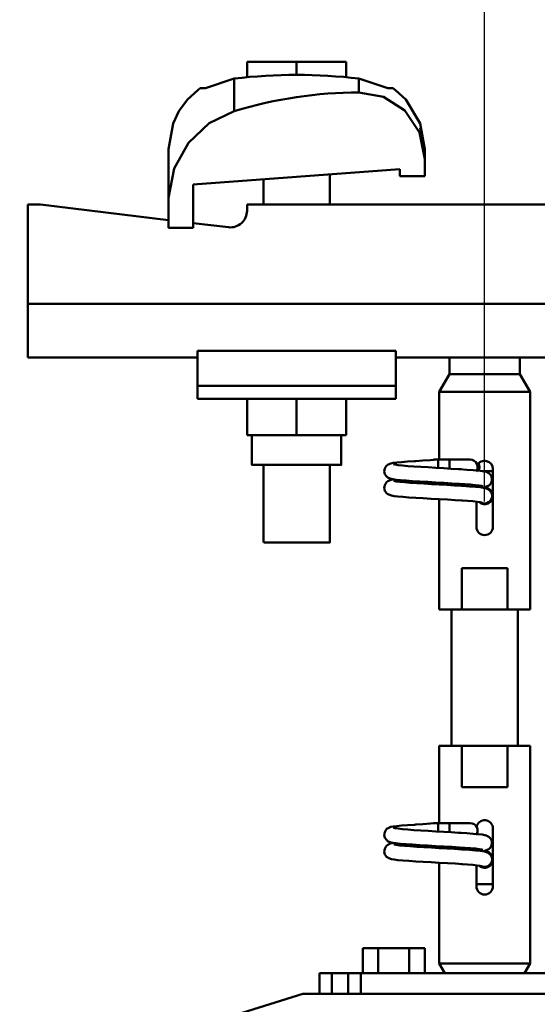
# Model space of a CAD drawing. Units: millimetres. Extents: x 59 to 11996, y 24 to 8424.
# Drawn here: x 1460 to 1523, y 2738 to 2858 of the extents above; entities that cross this region are included whole.
import ezdxf

# ---------------------------------------------------------------- set-up
doc = ezdxf.new("R2010")
doc.units = ezdxf.units.MM
doc.header["$MEASUREMENT"] = 0
doc.layers.add('(1) Shape lines', color=7, linetype='Continuous', lineweight=35)
doc.layers.add('(6) Dimensions', color=7, linetype='Continuous', lineweight=35)
doc.styles.add('Arial', font='ARIAL.TTF')
doc.dimstyles.new('Vertex Style', dxfattribs={"dimscale": 20, "dimtxt": 0.18, "dimasz": 3.6, "dimexe": 1.8, "dimexo": 0.0625, "dimgap": 1.7, "dimtad": 1, "dimdec": 1, "dimdsep": 46, "dimtxsty": 'Arial', "dimblk1": 'CLOSED', "dimblk2": 'CLOSED', "dimsah": 1, "dimcen": 0.09, "dimdle": 1.8, "dimclrd": 9, "dimclre": 9, "dimadec": 1, "dimazin": 2, "dimtfac": 0.65, "dimtdec": 4, "dimtmove": 0, "dimatfit": 3, "dimfxl": 0, "dimtolj": 1, "dimtzin": 0, "dimlwd": 25, "dimlwe": 25, "dimarcsym": 0})

# ---------------------------------------------------------------- blocks, each defined once
blk = doc.blocks.new('_Closed')
at = {"color": 0, "linetype": 'ByBlock', "lineweight": -2}
for p, q in [((-1, 0.166667), (0, 0)), ((-1, 0.166667), (-1, -0.166667)), ((0, 0), (-1, -0.166667)), ((0, 0), (-1, 0))]:
    blk.add_line(p, q, dxfattribs=at)
blk = doc.blocks.new('*D2288')
at = {"layer": '(6) Dimensions', "color": 9, "lineweight": 25}
for p, q in [((937.05, 2907.07), (937.05, 2979.07)), ((1456.29, 2835.07), (901.05, 2835.07)), ((937.05, 2738.86), (937.05, 2835.07)), ((1456.29, 2738.86), (901.05, 2738.86)), ((937.05, 2666.86), (937.05, 2594.86))]:
    blk.add_line(p, q, dxfattribs=at)
at = {"layer": 'Defpoints', "color": 0}
for p in [(937.05, 2835.07), (1516.29, 2835.07), (1516.29, 2738.86)]:
    blk.add_point(p, dxfattribs=at)
at = {"layer": '(6) Dimensions', "color": 9, "lineweight": 25, "xscale": 72, "yscale": 72, "zscale": 72}
for p, rotation in [((937.05, 2835.07), 270), ((937.05, 2738.86), 90)]:
    blk.add_blockref('_Closed', p, dxfattribs=dict(at, rotation=rotation))
at = {"layer": '(6) Dimensions', "color": 0, "lineweight": 35, "insert": (870.69, 2786.97), "char_height": 70, "attachment_point": 5, "rotation": 90, "style": 'Arial'}
blk.add_mtext('\\A1;191', dxfattribs=at)
blk = doc.blocks.new('*D2290')
at = {"layer": '(6) Dimensions', "color": 9, "lineweight": 25}
for p, q in [((1012.6, 2658.34), (1012.6, 3022.17)), ((1516.29, 2798.86), (1516.29, 3022.17)), ((1444.29, 2986.17), (1084.6, 2986.17))]:
    blk.add_line(p, q, dxfattribs=at)
at = {"layer": 'Defpoints', "color": 0}
for p in [(1012.6, 2986.17), (1516.29, 2738.86), (1012.6, 2598.34)]:
    blk.add_point(p, dxfattribs=at)
at = {"layer": '(6) Dimensions', "color": 9, "lineweight": 25, "xscale": 72, "yscale": 72, "zscale": 72, "rotation": 180}
blk.add_blockref('_Closed', (1012.6, 2986.17), dxfattribs=at)
at = {"layer": '(6) Dimensions', "color": 9, "lineweight": 25, "xscale": 72, "yscale": 72, "zscale": 72}
blk.add_blockref('_Closed', (1516.29, 2986.17), dxfattribs=at)
at = {"layer": '(6) Dimensions', "color": 0, "lineweight": 35, "insert": (1264.45, 3052.53), "char_height": 70, "attachment_point": 5, "style": 'Arial'}
blk.add_mtext('\\A1;1000', dxfattribs=at)
blk = doc.blocks.new('*D2292')
at = {"layer": '(6) Dimensions', "color": 9, "lineweight": 25}
for p, q in [((1012.6, 2658.34), (1012.6, 3121.91)), ((5545.79, 2658.34), (5545.79, 3121.91)), ((5473.79, 3085.91), (1084.6, 3085.91))]:
    blk.add_line(p, q, dxfattribs=at)
at = {"layer": 'Defpoints', "color": 0}
for p in [(1012.6, 3085.91), (1012.6, 2598.34), (5545.79, 2598.34)]:
    blk.add_point(p, dxfattribs=at)
at = {"layer": '(6) Dimensions', "color": 9, "lineweight": 25, "xscale": 72, "yscale": 72, "zscale": 72, "rotation": 180}
blk.add_blockref('_Closed', (1012.6, 3085.91), dxfattribs=at)
at = {"layer": '(6) Dimensions', "color": 9, "lineweight": 25, "xscale": 72, "yscale": 72, "zscale": 72}
blk.add_blockref('_Closed', (5545.79, 3085.91), dxfattribs=at)
at = {"layer": '(6) Dimensions', "color": 0, "lineweight": 35, "insert": (3279.19, 3152.27), "char_height": 70, "attachment_point": 5, "style": 'Arial'}
blk.add_mtext('\\A1;9000', dxfattribs=at)
blk = doc.blocks.new('*D2293')
at = {"layer": '(6) Dimensions', "color": 9, "lineweight": 25}
for p, q in [((1516.29, 2798.86), (1516.29, 3022.17)), ((5042.1, 2798.86), (5042.1, 3022.17)), ((1588.29, 2986.17), (4970.1, 2986.17))]:
    blk.add_line(p, q, dxfattribs=at)
at = {"layer": 'Defpoints', "color": 0}
for p in [(5042.1, 2986.17), (1516.29, 2738.86), (5042.1, 2738.86)]:
    blk.add_point(p, dxfattribs=at)
at = {"layer": '(6) Dimensions', "color": 9, "lineweight": 25, "xscale": 72, "yscale": 72, "zscale": 72, "rotation": 180}
blk.add_blockref('_Closed', (1516.29, 2986.17), dxfattribs=at)
at = {"layer": '(6) Dimensions', "color": 9, "lineweight": 25, "xscale": 72, "yscale": 72, "zscale": 72}
blk.add_blockref('_Closed', (5042.1, 2986.17), dxfattribs=at)
at = {"layer": '(6) Dimensions', "color": 0, "lineweight": 35, "insert": (3279.19, 3052.53), "char_height": 70, "attachment_point": 5, "style": 'Arial'}
blk.add_mtext('\\A1;7000', dxfattribs=at)
blk = doc.blocks.new('Crane_WorkSt_1_85017b0e-257e-4ac3-be22-fb569f36ae64')
at = {"layer": '(1) Shape lines', "color": 7, "linetype": 'Continuous', "lineweight": 50, "ltscale": 60}
for p, q in [((204.5, 3455.38), (192.5, 3455.38)), ((192.5, 3451.49), (192.5, 3455.38)), ((204.5, 3452.18), (204.5, 3455.38)), ((216.5, 3455.38), (204.5, 3455.38)), ((216.5, 3451.49), (216.5, 3455.38)), ((189.42, 3451.31), (189.42, 3443.45)), ((219.58, 3451.31), (219.58, 3447.97)), ((173.5, 3434.23), (173.5, 3422.45)), ((235.5, 3431.78), (235.5, 3427.68)), ((229.5, 3429.39), (179.5, 3425.67)), ((212.5, 3428.13), (212.5, 3420.78)), ((212.5, 3428.13), (212.5, 3420.78)), ((212.5, 3428.13), (212.5, 3420.78)), ((212.5, 3428.13), (212.5, 3420.78)), ((212.5, 3428.13), (212.5, 3420.78)), ((212.5, 3428.13), (212.5, 3420.78)), ((212.5, 3428.13), (212.5, 3420.78)), ((212.5, 3428.13), (212.5, 3420.78)), ((212.5, 3428.13), (212.5, 3420.78)), ((212.5, 3428.13), (212.5, 3420.78)), ((212.5, 3428.13), (212.5, 3420.78)), ((212.5, 3428.13), (212.5, 3420.78)), ((212.5, 3428.13), (212.5, 3420.78)), ((212.5, 3428.13), (212.5, 3420.78)), ((212.5, 3428.13), (212.5, 3420.78)), ((212.5, 3428.13), (212.5, 3420.78)), ((212.5, 3428.13), (212.5, 3420.78)), ((212.5, 3428.13), (212.5, 3420.78)), ((212.5, 3428.13), (212.5, 3420.78)), ((212.5, 3428.13), (212.5, 3420.78)), ((212.5, 3428.13), (212.5, 3420.78)), ((212.5, 3428.13), (212.5, 3420.78)), ((212.5, 3428.13), (212.5, 3420.78)), ((212.5, 3428.13), (212.5, 3420.78)), ((212.5, 3428.13), (212.5, 3420.78)), ((212.5, 3428.13), (212.5, 3420.78)), ((212.5, 3428.13), (212.5, 3420.78)), ((212.5, 3428.13), (212.5, 3420.78)), ((212.5, 3428.13), (212.5, 3420.78)), ((212.5, 3428.13), (212.5, 3420.78)), ((212.5, 3428.13), (212.5, 3420.78)), ((229.5, 3427.68), (229.5, 3429.39)), ((235.5, 3427.68), (229.5, 3427.68)), ((179.5, 3425.67), (179.5, 3415.18)), ((196.5, 3420.78), (196.5, 3426.94)), ((196.5, 3420.78), (196.5, 3426.94)), ((196.5, 3420.78), (196.5, 3426.94)), ((196.5, 3420.78), (196.5, 3426.94)), ((196.5, 3420.78), (196.5, 3426.94)), ((196.5, 3420.78), (196.5, 3426.94)), ((196.5, 3420.78), (196.5, 3426.94)), ((196.5, 3420.78), (196.5, 3426.94)), ((196.5, 3420.78), (196.5, 3426.94)), ((196.5, 3420.78), (196.5, 3426.94)), ((196.5, 3420.78), (196.5, 3426.94)), ((196.5, 3420.78), (196.5, 3426.94)), ((196.5, 3420.78), (196.5, 3426.94)), ((196.5, 3420.78), (196.5, 3426.94)), ((196.5, 3420.78), (196.5, 3426.94)), ((196.5, 3420.78), (196.5, 3426.94)), ((196.5, 3420.78), (196.5, 3426.94)), ((196.5, 3420.78), (196.5, 3426.94)), ((196.5, 3420.78), (196.5, 3426.94)), ((196.5, 3420.78), (196.5, 3426.94)), ((196.5, 3420.78), (196.5, 3426.94)), ((196.5, 3420.78), (196.5, 3426.94)), ((196.5, 3420.78), (196.5, 3426.94)), ((196.5, 3420.78), (196.5, 3426.94)), ((196.5, 3420.78), (196.5, 3426.94)), ((196.5, 3420.78), (196.5, 3426.94)), ((196.5, 3420.78), (196.5, 3426.94)), ((196.5, 3420.78), (196.5, 3426.94)), ((196.5, 3420.78), (196.5, 3426.94)), ((196.5, 3420.78), (196.5, 3426.94)), ((196.5, 3420.78), (196.5, 3426.94)), ((142.5, 3420.78), (139.5, 3420.78)), ((139.5, 3420.78), (139.5, 3396.78)), ((173.5, 3417.06), (142.5, 3420.78)), ((173.5, 3415.18), (173.5, 3422.45)), ((307.5, 3420.78), (192.5, 3420.78)), ((192.5, 3420.78), (192.5, 3419.29)), ((188.02, 3415.32), (179.5, 3416.34)), ((179.5, 3415.18), (173.5, 3415.18)), ((360.5, 3396.78), (139.5, 3396.78)), ((139.5, 3396.78), (139.5, 3383.78)), ((180.5, 3385.41), (180.5, 3376.89)), ((228.5, 3385.41), (180.5, 3385.41)), ((228.5, 3385.41), (228.5, 3376.89)), ((180.5, 3383.78), (139.5, 3383.78)), ((234.93, 3383.78), (228.5, 3383.78)), ((241.5, 3379.78), (241.5, 3383.84)), ((258.5, 3383.84), (258.5, 3379.78)), ((239, 3375.45), (241.5, 3379.78)), ((241.5, 3379.78), (258.5, 3379.78)), ((258.5, 3379.78), (261, 3375.45)), ((180.5, 3376.89), (180.5, 3373.78)), ((228.5, 3376.89), (180.5, 3376.89)), ((228.5, 3376.89), (228.5, 3373.78)), ((239, 3375.45), (261, 3375.45)), ((239, 3359.08), (239, 3375.45)), ((261, 3375.45), (261, 3322.78)), ((228.5, 3373.78), (180.5, 3373.78)), ((192.5, 3373.78), (192.5, 3364.98)), ((204.5, 3373.78), (204.5, 3364.98)), ((216.5, 3373.78), (216.5, 3364.98)), ((192.5, 3364.98), (204.5, 3364.98)), ((193.7, 3357.78), (193.7, 3364.98)), ((193.7, 3357.78), (193.7, 3364.98)), ((193.7, 3357.78), (193.7, 3364.98)), ((193.7, 3357.78), (193.7, 3364.98)), ((193.7, 3357.78), (193.7, 3364.98)), ((193.7, 3357.78), (193.7, 3364.98)), ((193.7, 3357.78), (193.7, 3364.98)), ((193.7, 3357.78), (193.7, 3364.98)), ((193.7, 3357.78), (193.7, 3364.98)), ((193.7, 3357.78), (193.7, 3364.98)), ((193.7, 3357.78), (193.7, 3364.98)), ((193.7, 3357.78), (193.7, 3364.98)), ((193.7, 3357.78), (193.7, 3364.98)), ((193.7, 3357.78), (193.7, 3364.98)), ((193.7, 3357.78), (193.7, 3364.98)), ((193.7, 3357.78), (193.7, 3364.98)), ((193.7, 3357.78), (193.7, 3364.98)), ((193.7, 3357.78), (193.7, 3364.98)), ((193.7, 3357.78), (193.7, 3364.98)), ((193.7, 3357.78), (193.7, 3364.98)), ((193.7, 3357.78), (193.7, 3364.98)), ((193.7, 3357.78), (193.7, 3364.98)), ((193.7, 3357.78), (193.7, 3364.98)), ((193.7, 3357.78), (193.7, 3364.98)), ((193.7, 3357.78), (193.7, 3364.98)), ((193.7, 3357.78), (193.7, 3364.98)), ((193.7, 3357.78), (193.7, 3364.98)), ((193.7, 3357.78), (193.7, 3364.98)), ((193.7, 3357.78), (193.7, 3364.98)), ((193.7, 3357.78), (193.7, 3364.98)), ((193.7, 3357.78), (193.7, 3364.98)), ((204.5, 3364.98), (216.5, 3364.98)), ((215.3, 3364.98), (215.3, 3357.78)), ((215.3, 3364.98), (215.3, 3357.78)), ((215.3, 3364.98), (215.3, 3357.78)), ((215.3, 3364.98), (215.3, 3357.78)), ((215.3, 3364.98), (215.3, 3357.78)), ((215.3, 3364.98), (215.3, 3357.78)), ((215.3, 3364.98), (215.3, 3357.78)), ((215.3, 3364.98), (215.3, 3357.78)), ((215.3, 3364.98), (215.3, 3357.78)), ((215.3, 3364.98), (215.3, 3357.78)), ((215.3, 3364.98), (215.3, 3357.78)), ((215.3, 3364.98), (215.3, 3357.78)), ((215.3, 3364.98), (215.3, 3357.78)), ((215.3, 3364.98), (215.3, 3357.78)), ((215.3, 3364.98), (215.3, 3357.78)), ((215.3, 3364.98), (215.3, 3357.78)), ((215.3, 3364.98), (215.3, 3357.78)), ((215.3, 3364.98), (215.3, 3357.78)), ((215.3, 3364.98), (215.3, 3357.78)), ((215.3, 3364.98), (215.3, 3357.78)), ((215.3, 3364.98), (215.3, 3357.78)), ((215.3, 3364.98), (215.3, 3357.78)), ((215.3, 3364.98), (215.3, 3357.78)), ((215.3, 3364.98), (215.3, 3357.78)), ((215.3, 3364.98), (215.3, 3357.78)), ((215.3, 3364.98), (215.3, 3357.78)), ((215.3, 3364.98), (215.3, 3357.78)), ((215.3, 3364.98), (215.3, 3357.78)), ((215.3, 3364.98), (215.3, 3357.78)), ((215.3, 3364.98), (215.3, 3357.78)), ((215.3, 3364.98), (215.3, 3357.78)), ((237.71, 3359.08), (238.99, 3359.08)), ((237.71, 3359.08), (238.99, 3359.08)), ((237.71, 3359.08), (238.99, 3359.08)), ((237.71, 3359.08), (238.99, 3359.08)), ((237.71, 3359.08), (238.99, 3359.08)), ((237.71, 3359.08), (238.99, 3359.08)), ((237.71, 3359.08), (238.99, 3359.08)), ((237.71, 3359.08), (238.99, 3359.08)), ((237.71, 3359.08), (238.99, 3359.08)), ((237.71, 3359.08), (238.99, 3359.08)), ((237.71, 3359.08), (238.99, 3359.08)), ((237.71, 3359.08), (238.99, 3359.08)), ((237.71, 3359.08), (238.99, 3359.08)), ((237.71, 3359.08), (238.99, 3359.08)), ((237.71, 3359.08), (238.99, 3359.08)), ((237.71, 3359.08), (238.99, 3359.08)), ((237.71, 3359.08), (238.99, 3359.08)), ((237.71, 3359.08), (238.99, 3359.08)), ((237.71, 3359.08), (238.99, 3359.08)), ((237.71, 3359.08), (238.99, 3359.08)), ((237.71, 3359.08), (238.99, 3359.08)), ((237.71, 3359.08), (238.99, 3359.08)), ((237.71, 3359.08), (238.99, 3359.08)), ((237.71, 3359.08), (238.99, 3359.08)), ((237.71, 3359.08), (238.99, 3359.08)), ((237.71, 3359.08), (238.99, 3359.08)), ((237.71, 3359.08), (238.99, 3359.08)), ((237.71, 3359.08), (238.99, 3359.08)), ((237.71, 3359.08), (238.99, 3359.08)), ((237.71, 3359.08), (238.99, 3359.08)), ((237.71, 3359.08), (239.05, 3359.08)), ((238.75, 3359.08), (239, 3359.08)), ((238.75, 3359.08), (239, 3359.08)), ((238.75, 3359.08), (239, 3359.08)), ((238.75, 3359.08), (239, 3359.08)), ((238.75, 3359.08), (239, 3359.08)), ((238.75, 3359.08), (239, 3359.08)), ((238.75, 3359.08), (239, 3359.08)), ((238.75, 3359.08), (239, 3359.08)), ((238.75, 3359.08), (239, 3359.08)), ((238.75, 3359.08), (239, 3359.08)), ((238.75, 3359.08), (239, 3359.08)), ((238.75, 3359.08), (239, 3359.08)), ((238.75, 3359.08), (239, 3359.08)), ((238.75, 3359.08), (239, 3359.08)), ((238.75, 3359.08), (239, 3359.08)), ((238.75, 3359.08), (239, 3359.08)), ((238.75, 3359.08), (239, 3359.08)), ((238.75, 3359.08), (239, 3359.08)), ((238.75, 3359.08), (239, 3359.08)), ((238.75, 3359.08), (239, 3359.08)), ((238.75, 3359.08), (239, 3359.08)), ((238.75, 3359.08), (239, 3359.08)), ((238.75, 3359.08), (239, 3359.08)), ((238.75, 3359.08), (239, 3359.08)), ((238.75, 3359.08), (239, 3359.08)), ((238.75, 3359.08), (239, 3359.08)), ((238.75, 3359.08), (239, 3359.08)), ((238.75, 3359.08), (239, 3359.08)), ((238.75, 3359.08), (239, 3359.08)), ((238.75, 3359.08), (239, 3359.08)), ((238.75, 3359.08), (241.5, 3359.08)), ((238.83, 3359.08), (239, 3359.08)), ((238.83, 3359.08), (239, 3359.08)), ((238.83, 3359.08), (239, 3359.08)), ((238.83, 3359.08), (239, 3359.08)), ((238.83, 3359.08), (239, 3359.08)), ((238.83, 3359.08), (239, 3359.08)), ((238.83, 3359.08), (239, 3359.08)), ((238.83, 3359.08), (239, 3359.08)), ((238.83, 3359.08), (239, 3359.08)), ((238.83, 3359.08), (239, 3359.08)), ((238.83, 3359.08), (239, 3359.08)), ((238.83, 3359.08), (239, 3359.08)), ((238.83, 3359.08), (239, 3359.08)), ((238.83, 3359.08), (239, 3359.08)), ((238.83, 3359.08), (239, 3359.08)), ((238.83, 3359.08), (239, 3359.08)), ((238.83, 3359.08), (239, 3359.08)), ((238.83, 3359.08), (239, 3359.08)), ((238.83, 3359.08), (239, 3359.08)), ((238.83, 3359.08), (239, 3359.08)), ((238.83, 3359.08), (239, 3359.08)), ((238.83, 3359.08), (239, 3359.08)), ((238.83, 3359.08), (239, 3359.08)), ((238.83, 3359.08), (239, 3359.08)), ((238.83, 3359.08), (239, 3359.08)), ((238.83, 3359.08), (239, 3359.08)), ((238.83, 3359.08), (239, 3359.08)), ((238.83, 3359.08), (239, 3359.08)), ((238.83, 3359.08), (239, 3359.08)), ((238.83, 3359.08), (239, 3359.08)), ((238.83, 3359.08), (239, 3359.08)), ((239.05, 3359.08), (245.83, 3359.08)), ((241.5, 3359.08), (246.5, 3359.08)), ((241.5, 3359.07), (241.5, 3356.89)), ((196.5, 3338.98), (196.5, 3357.78)), ((196.5, 3338.98), (196.5, 3357.78)), ((196.5, 3338.98), (196.5, 3357.78)), ((196.5, 3338.98), (196.5, 3357.78)), ((196.5, 3338.98), (196.5, 3357.78)), ((196.5, 3338.98), (196.5, 3357.78)), ((196.5, 3338.98), (196.5, 3357.78)), ((196.5, 3338.98), (196.5, 3357.78)), ((196.5, 3338.98), (196.5, 3357.78)), ((196.5, 3338.98), (196.5, 3357.78)), ((196.5, 3338.98), (196.5, 3357.78)), ((196.5, 3338.98), (196.5, 3357.78)), ((196.5, 3338.98), (196.5, 3357.78)), ((196.5, 3338.98), (196.5, 3357.78)), ((196.5, 3338.98), (196.5, 3357.78)), ((196.5, 3338.98), (196.5, 3357.78)), ((196.5, 3338.98), (196.5, 3357.78)), ((196.5, 3338.98), (196.5, 3357.78)), ((196.5, 3338.98), (196.5, 3357.78)), ((196.5, 3338.98), (196.5, 3357.78)), ((196.5, 3338.98), (196.5, 3357.78)), ((196.5, 3338.98), (196.5, 3357.78)), ((196.5, 3338.98), (196.5, 3357.78)), ((196.5, 3338.98), (196.5, 3357.78)), ((196.5, 3338.98), (196.5, 3357.78)), ((196.5, 3338.98), (196.5, 3357.78)), ((196.5, 3338.98), (196.5, 3357.78)), ((196.5, 3338.98), (196.5, 3357.78)), ((196.5, 3338.98), (196.5, 3357.78)), ((196.5, 3338.98), (196.5, 3357.78)), ((196.5, 3338.98), (196.5, 3357.78)), ((212.5, 3357.78), (212.5, 3338.98)), ((212.5, 3357.78), (212.5, 3338.98)), ((212.5, 3357.78), (212.5, 3338.98)), ((212.5, 3357.78), (212.5, 3338.98)), ((212.5, 3357.78), (212.5, 3338.98)), ((212.5, 3357.78), (212.5, 3338.98)), ((212.5, 3357.78), (212.5, 3338.98)), ((212.5, 3357.78), (212.5, 3338.98)), ((212.5, 3357.78), (212.5, 3338.98)), ((212.5, 3357.78), (212.5, 3338.98)), ((212.5, 3357.78), (212.5, 3338.98)), ((212.5, 3357.78), (212.5, 3338.98)), ((212.5, 3357.78), (212.5, 3338.98)), ((212.5, 3357.78), (212.5, 3338.98)), ((212.5, 3357.78), (212.5, 3338.98)), ((212.5, 3357.78), (212.5, 3338.98)), ((212.5, 3357.78), (212.5, 3338.98)), ((212.5, 3357.78), (212.5, 3338.98)), ((212.5, 3357.78), (212.5, 3338.98)), ((212.5, 3357.78), (212.5, 3338.98)), ((212.5, 3357.78), (212.5, 3338.98)), ((212.5, 3357.78), (212.5, 3338.98)), ((212.5, 3357.78), (212.5, 3338.98)), ((212.5, 3357.78), (212.5, 3338.98)), ((212.5, 3357.78), (212.5, 3338.98)), ((212.5, 3357.78), (212.5, 3338.98)), ((212.5, 3357.78), (212.5, 3338.98)), ((212.5, 3357.78), (212.5, 3338.98)), ((212.5, 3357.78), (212.5, 3338.98)), ((212.5, 3357.78), (212.5, 3338.98)), ((212.5, 3357.78), (212.5, 3338.98)), ((238.75, 3357.05), (238.75, 3357.28)), ((252.02, 3356.28), (249.51, 3356.28)), ((252, 3356.78), (252, 3342.78)), ((239, 3322.78), (239, 3349.49)), ((248, 3342.78), (248, 3348.88)), ((244.45, 3322.78), (244.45, 3332.78)), ((244.45, 3332.78), (255.55, 3332.78)), ((255.55, 3332.78), (255.55, 3322.78)), ((239, 3322.78), (244.45, 3322.78)), ((242, 3289.78), (242, 3322.78)), ((242, 3289.78), (242, 3322.78)), ((242, 3289.78), (242, 3322.78)), ((242, 3289.78), (242, 3322.78)), ((242, 3289.78), (242, 3322.78)), ((242, 3289.78), (242, 3322.78)), ((242, 3289.78), (242, 3322.78)), ((242, 3289.78), (242, 3322.78)), ((242, 3289.78), (242, 3322.78)), ((242, 3289.78), (242, 3322.78)), ((242, 3289.78), (242, 3322.78)), ((242, 3289.78), (242, 3322.78)), ((242, 3289.78), (242, 3322.78)), ((242, 3289.78), (242, 3322.78)), ((242, 3289.78), (242, 3322.78)), ((242, 3289.78), (242, 3322.78)), ((242, 3289.78), (242, 3322.78)), ((242, 3289.78), (242, 3322.78)), ((242, 3289.78), (242, 3322.78)), ((242, 3289.78), (242, 3322.78)), ((242, 3289.78), (242, 3322.78)), ((242, 3289.78), (242, 3322.78)), ((242, 3289.78), (242, 3322.78)), ((242, 3289.78), (242, 3322.78)), ((242, 3289.78), (242, 3322.78)), ((242, 3289.78), (242, 3322.78)), ((242, 3289.78), (242, 3322.78)), ((242, 3289.78), (242, 3322.78)), ((242, 3289.78), (242, 3322.78)), ((242, 3289.78), (242, 3322.78)), ((242, 3289.78), (242, 3322.78)), ((255.55, 3322.78), (244.45, 3322.78)), ((255.55, 3322.78), (261, 3322.78)), ((258, 3322.78), (258, 3289.78)), ((258, 3322.78), (258, 3289.78)), ((258, 3322.78), (258, 3289.78)), ((258, 3322.78), (258, 3289.78)), ((258, 3322.78), (258, 3289.78)), ((258, 3322.78), (258, 3289.78)), ((258, 3322.78), (258, 3289.78)), ((258, 3322.78), (258, 3289.78)), ((258, 3322.78), (258, 3289.78)), ((258, 3322.78), (258, 3289.78)), ((258, 3322.78), (258, 3289.78)), ((258, 3322.78), (258, 3289.78)), ((258, 3322.78), (258, 3289.78)), ((258, 3322.78), (258, 3289.78)), ((258, 3322.78), (258, 3289.78)), ((258, 3322.78), (258, 3289.78)), ((258, 3322.78), (258, 3289.78)), ((258, 3322.78), (258, 3289.78)), ((258, 3322.78), (258, 3289.78)), ((258, 3322.78), (258, 3289.78)), ((258, 3322.78), (258, 3289.78)), ((258, 3322.78), (258, 3289.78)), ((258, 3322.78), (258, 3289.78)), ((258, 3322.78), (258, 3289.78)), ((258, 3322.78), (258, 3289.78)), ((258, 3322.78), (258, 3289.78)), ((258, 3322.78), (258, 3289.78)), ((258, 3322.78), (258, 3289.78)), ((258, 3322.78), (258, 3289.78)), ((258, 3322.78), (258, 3289.78)), ((258, 3322.78), (258, 3289.78)), ((244.45, 3289.78), (239, 3289.78)), ((239, 3271.08), (239, 3289.78)), ((244.45, 3289.78), (255.55, 3289.78)), ((244.45, 3279.78), (244.45, 3289.78)), ((261, 3289.78), (255.55, 3289.78)), ((255.55, 3289.78), (255.55, 3279.78)), ((261, 3289.78), (261, 3237.11)), ((255.55, 3279.78), (244.45, 3279.78)), ((237.71, 3271.08), (238.99, 3271.08)), ((237.71, 3271.08), (238.99, 3271.08)), ((237.71, 3271.08), (238.99, 3271.08)), ((237.71, 3271.08), (238.99, 3271.08)), ((237.71, 3271.08), (238.99, 3271.08)), ((237.71, 3271.08), (238.99, 3271.08)), ((237.71, 3271.08), (238.99, 3271.08)), ((237.71, 3271.08), (238.99, 3271.08)), ((237.71, 3271.08), (238.99, 3271.08)), ((237.71, 3271.08), (238.99, 3271.08)), ((237.71, 3271.08), (238.99, 3271.08)), ((237.71, 3271.08), (238.99, 3271.08)), ((237.71, 3271.08), (238.99, 3271.08)), ((237.71, 3271.08), (238.99, 3271.08)), ((237.71, 3271.08), (238.99, 3271.08)), ((237.71, 3271.08), (238.99, 3271.08)), ((237.71, 3271.08), (238.99, 3271.08)), ((237.71, 3271.08), (238.99, 3271.08)), ((237.71, 3271.08), (238.99, 3271.08)), ((237.71, 3271.08), (238.99, 3271.08)), ((237.71, 3271.08), (238.99, 3271.08)), ((237.71, 3271.08), (238.99, 3271.08)), ((237.71, 3271.08), (238.99, 3271.08)), ((237.71, 3271.08), (238.99, 3271.08)), ((237.71, 3271.08), (238.99, 3271.08)), ((237.71, 3271.08), (238.99, 3271.08)), ((237.71, 3271.08), (238.99, 3271.08)), ((237.71, 3271.08), (238.99, 3271.08)), ((237.71, 3271.08), (238.99, 3271.08)), ((237.71, 3271.08), (238.99, 3271.08)), ((237.71, 3271.08), (239.05, 3271.08)), ((238.75, 3271.08), (239, 3271.08)), ((238.75, 3271.08), (239, 3271.08)), ((238.75, 3271.08), (239, 3271.08)), ((238.75, 3271.08), (239, 3271.08)), ((238.75, 3271.08), (239, 3271.08)), ((238.75, 3271.08), (239, 3271.08)), ((238.75, 3271.08), (239, 3271.08)), ((238.75, 3271.08), (239, 3271.08)), ((238.75, 3271.08), (239, 3271.08)), ((238.75, 3271.08), (239, 3271.08)), ((238.75, 3271.08), (239, 3271.08)), ((238.75, 3271.08), (239, 3271.08)), ((238.75, 3271.08), (239, 3271.08)), ((238.75, 3271.08), (239, 3271.08)), ((238.75, 3271.08), (239, 3271.08)), ((238.75, 3271.08), (239, 3271.08)), ((238.75, 3271.08), (239, 3271.08)), ((238.75, 3271.08), (239, 3271.08)), ((238.75, 3271.08), (239, 3271.08)), ((238.75, 3271.08), (239, 3271.08)), ((238.75, 3271.08), (239, 3271.08)), ((238.75, 3271.08), (239, 3271.08)), ((238.75, 3271.08), (239, 3271.08)), ((238.75, 3271.08), (239, 3271.08)), ((238.75, 3271.08), (239, 3271.08)), ((238.75, 3271.08), (239, 3271.08)), ((238.75, 3271.08), (239, 3271.08)), ((238.75, 3271.08), (239, 3271.08)), ((238.75, 3271.08), (239, 3271.08)), ((238.75, 3271.08), (239, 3271.08)), ((238.75, 3271.08), (241.5, 3271.08)), ((238.83, 3271.08), (239, 3271.08)), ((238.83, 3271.08), (239, 3271.08)), ((238.83, 3271.08), (239, 3271.08)), ((238.83, 3271.08), (239, 3271.08)), ((238.83, 3271.08), (239, 3271.08)), ((238.83, 3271.08), (239, 3271.08)), ((238.83, 3271.08), (239, 3271.08)), ((238.83, 3271.08), (239, 3271.08)), ((238.83, 3271.08), (239, 3271.08)), ((238.83, 3271.08), (239, 3271.08)), ((238.83, 3271.08), (239, 3271.08)), ((238.83, 3271.08), (239, 3271.08)), ((238.83, 3271.08), (239, 3271.08)), ((238.83, 3271.08), (239, 3271.08)), ((238.83, 3271.08), (239, 3271.08)), ((238.83, 3271.08), (239, 3271.08)), ((238.83, 3271.08), (239, 3271.08)), ((238.83, 3271.08), (239, 3271.08)), ((238.83, 3271.08), (239, 3271.08)), ((238.83, 3271.08), (239, 3271.08)), ((238.83, 3271.08), (239, 3271.08)), ((238.83, 3271.08), (239, 3271.08)), ((238.83, 3271.08), (239, 3271.08)), ((238.83, 3271.08), (239, 3271.08)), ((238.83, 3271.08), (239, 3271.08)), ((238.83, 3271.08), (239, 3271.08)), ((238.83, 3271.08), (239, 3271.08)), ((238.83, 3271.08), (239, 3271.08)), ((238.83, 3271.08), (239, 3271.08)), ((238.83, 3271.08), (239, 3271.08)), ((238.83, 3271.08), (239, 3271.08)), ((239.05, 3271.08), (245.83, 3271.08)), ((241.5, 3271.08), (246.5, 3271.08)), ((241.5, 3271.07), (241.5, 3268.89)), ((238.75, 3269.05), (238.75, 3269.28)), ((252, 3269.78), (252, 3255.78)), ((239, 3237.11), (239, 3261.49)), ((248, 3255.78), (248, 3260.88)), ((252.02, 3256.28), (247.98, 3256.28)), ((220.49, 3234.78), (220.49, 3240.78)), ((224.25, 3240.78), (220.49, 3240.78)), ((231.75, 3240.78), (224.25, 3240.78)), ((224.25, 3234.78), (224.25, 3240.78)), ((235.51, 3240.78), (231.75, 3240.78)), ((231.75, 3234.78), (231.75, 3240.78)), ((235.51, 3234.78), (235.51, 3240.78)), ((261, 3237.11), (239, 3237.11)), ((240.35, 3234.78), (239, 3237.11)), ((261, 3237.11), (259.65, 3234.78)), ((210, 3234.78), (210, 3229.78)), ((213, 3234.78), (210, 3234.78)), ((213, 3229.78), (213, 3234.78)), ((213, 3234.78), (217, 3234.78)), ((220, 3234.78), (217, 3234.78)), ((217, 3234.78), (217, 3229.78)), ((220, 3234.78), (220, 3229.79)), ((280, 3234.78), (220, 3234.78)), ((206, 3229.78), (190, 3224.78)), ((293.54, 3229.78), (206, 3229.78))]:
    blk.add_line(p, q, dxfattribs=at)
at = {"layer": '(1) Shape lines', "color": 7, "linetype": 'Continuous', "lineweight": 50, "ltscale": 20}
for p, q in [((180.56, 3448.52), (181.19, 3448.98)), ((227.81, 3448.98), (228.44, 3448.52)), ((178.06, 3446.2), (180.56, 3448.52)), ((228.44, 3448.52), (230.94, 3446.2)), ((176.04, 3443.45), (178.06, 3446.2)), ((230.94, 3446.2), (234.4, 3440.42)), ((174.6, 3440.42), (176.04, 3443.45)), ((173.5, 3434.23), (174.6, 3440.42)), ((234.4, 3440.42), (235.5, 3434.23)), ((226.69, 3357.86), (227.31, 3358.16)), ((227.31, 3358.16), (227.87, 3358.27)), ((227.87, 3358.27), (228.75, 3358.38)), ((228.75, 3358.38), (229.92, 3358.48)), ((229.92, 3358.48), (231.35, 3358.59)), ((231.35, 3358.59), (233, 3358.7)), ((235.06, 3358.84), (236.88, 3358.95)), ((236.88, 3358.95), (238.75, 3359.08)), ((225.71, 3356.23), (225.73, 3356.58)), ((225.75, 3355.88), (225.71, 3356.23)), ((225.73, 3356.58), (225.82, 3356.92)), ((225.87, 3355.55), (225.75, 3355.88)), ((225.82, 3356.92), (225.97, 3357.24)), ((225.97, 3357.24), (226.19, 3357.52)), ((229.08, 3357.74), (230.11, 3357.63)), ((230.11, 3357.63), (231.39, 3357.52)), ((231.39, 3357.52), (232.89, 3357.41)), ((232.89, 3357.41), (234.56, 3357.3)), ((234.56, 3357.3), (236.35, 3357.2)), ((236.35, 3357.2), (238.21, 3357.09)), ((238.21, 3357.09), (240.09, 3356.98)), ((240.09, 3356.98), (241.93, 3356.87)), ((241.93, 3356.87), (243.68, 3356.76)), ((243.68, 3356.76), (244.28, 3356.72)), ((243.99, 3356.73), (245.7, 3356.63)), ((249.41, 3356.3), (250.06, 3356.19)), ((250.06, 3356.19), (250.38, 3356.08)), ((250.38, 3356.08), (251.02, 3355.79)), ((251.02, 3355.79), (251.28, 3355.55)), ((226.05, 3355.24), (225.87, 3355.55)), ((226.28, 3354.98), (226.05, 3355.24)), ((226.07, 3353.3), (226.28, 3353.58)), ((226.28, 3353.58), (226.54, 3353.82)), ((226.54, 3353.82), (227.17, 3354.11)), ((227.34, 3354.41), (226.69, 3354.66)), ((227.17, 3354.11), (227.59, 3354.22)), ((227.8, 3354.3), (227.34, 3354.41)), ((227.59, 3354.22), (227.98, 3354.28)), ((228.58, 3354.19), (227.8, 3354.3)), ((229.66, 3354.08), (228.58, 3354.19)), ((229.49, 3353.7), (230.63, 3353.59)), ((231, 3353.98), (229.66, 3354.08)), ((230.63, 3353.59), (232.01, 3353.48)), ((232.58, 3353.87), (231, 3353.98)), ((232.01, 3353.48), (233.58, 3353.37)), ((234.34, 3353.76), (232.58, 3353.87)), ((233.58, 3353.37), (235.31, 3353.26)), ((236.22, 3353.65), (234.34, 3353.76)), ((238.18, 3353.54), (236.22, 3353.65)), ((240.16, 3353.43), (238.18, 3353.54)), ((242.1, 3353.32), (240.16, 3353.43)), ((251.28, 3355.55), (251.5, 3355.27)), ((251.57, 3353.47), (251.39, 3353.17)), ((251.5, 3355.27), (251.65, 3354.96)), ((251.69, 3353.8), (251.57, 3353.47)), ((251.65, 3354.96), (251.74, 3354.61)), ((251.72, 3353.91), (251.69, 3353.8)), ((251.76, 3354.26), (251.72, 3353.91)), ((251.74, 3354.61), (251.76, 3354.26)), ((225.72, 3352.18), (225.74, 3352.54)), ((225.77, 3351.84), (225.72, 3352.18)), ((225.74, 3352.54), (225.83, 3352.88)), ((225.88, 3351.5), (225.77, 3351.84)), ((226.06, 3351.2), (225.88, 3351.5)), ((226.29, 3350.93), (226.06, 3351.2)), ((235.31, 3353.26), (237.14, 3353.15)), ((237.14, 3353.15), (239.02, 3353.04)), ((239.02, 3353.04), (240.89, 3352.93)), ((240.89, 3352.93), (242.69, 3352.82)), ((243.94, 3353.21), (242.1, 3353.32)), ((242.69, 3352.82), (244.38, 3352.71)), ((250.24, 3352.14), (250.65, 3351.96)), ((251.16, 3352.9), (250.88, 3352.69)), ((251.39, 3353.17), (251.16, 3352.9)), ((226.57, 3350.72), (226.29, 3350.93)), ((226.85, 3350.61), (226.57, 3350.72)), ((227.5, 3350.37), (226.85, 3350.61)), ((228.09, 3350.26), (227.5, 3350.37)), ((229, 3350.15), (228.09, 3350.26)), ((230.2, 3350.04), (229, 3350.15)), ((231.65, 3349.93), (230.2, 3350.04)), ((233.31, 3349.82), (231.65, 3349.93)), ((235.13, 3349.71), (233.31, 3349.82)), ((237.06, 3349.6), (235.13, 3349.71)), ((239.03, 3349.49), (237.06, 3349.6)), ((241, 3349.38), (239.03, 3349.49)), ((242.9, 3349.27), (241, 3349.38)), ((244.68, 3349.16), (242.9, 3349.27)), ((245.83, 3349.08), (244.4, 3349.18)), ((247.13, 3348.97), (245.83, 3349.08)), ((248.18, 3348.86), (247.13, 3348.97)), ((248.95, 3348.75), (248.18, 3348.86)), ((249.43, 3348.64), (248.95, 3348.75)), ((226.69, 3269.86), (227.31, 3270.16)), ((227.31, 3270.16), (227.87, 3270.27)), ((227.87, 3270.27), (228.75, 3270.38)), ((228.75, 3270.38), (229.92, 3270.48)), ((229.92, 3270.48), (231.35, 3270.59)), ((231.35, 3270.59), (233, 3270.7)), ((235.06, 3270.84), (236.88, 3270.95)), ((236.88, 3270.95), (238.75, 3271.08)), ((225.71, 3268.23), (225.73, 3268.58)), ((225.75, 3267.88), (225.71, 3268.23)), ((225.73, 3268.58), (225.82, 3268.92)), ((225.87, 3267.55), (225.75, 3267.88)), ((225.82, 3268.92), (225.97, 3269.24)), ((226.05, 3267.24), (225.87, 3267.55)), ((225.97, 3269.24), (226.19, 3269.52)), ((229.08, 3269.74), (230.11, 3269.63)), ((230.11, 3269.63), (231.39, 3269.52)), ((231.39, 3269.52), (232.89, 3269.41)), ((232.89, 3269.41), (234.56, 3269.3)), ((234.56, 3269.3), (236.35, 3269.2)), ((236.35, 3269.2), (238.21, 3269.09)), ((238.21, 3269.09), (240.09, 3268.98)), ((240.09, 3268.98), (241.93, 3268.87)), ((241.93, 3268.87), (243.68, 3268.76)), ((243.68, 3268.76), (244.28, 3268.72)), ((243.99, 3268.73), (245.7, 3268.63)), ((249.41, 3268.3), (250.06, 3268.19)), ((250.06, 3268.19), (250.38, 3268.08)), ((250.38, 3268.08), (251.02, 3267.79)), ((251.02, 3267.79), (251.28, 3267.55)), ((251.28, 3267.55), (251.5, 3267.27)), ((226.28, 3266.98), (226.05, 3267.24)), ((226.07, 3265.3), (226.28, 3265.58)), ((226.28, 3265.58), (226.54, 3265.82)), ((226.54, 3265.82), (227.17, 3266.11)), ((227.34, 3266.41), (226.69, 3266.66)), ((227.17, 3266.11), (227.59, 3266.22)), ((227.8, 3266.3), (227.34, 3266.41)), ((227.59, 3266.22), (227.98, 3266.28)), ((228.58, 3266.19), (227.8, 3266.3)), ((229.66, 3266.08), (228.58, 3266.19)), ((229.49, 3265.7), (230.63, 3265.59)), ((231, 3265.98), (229.66, 3266.08)), ((230.63, 3265.59), (232.01, 3265.48)), ((232.58, 3265.87), (231, 3265.98)), ((232.01, 3265.48), (233.58, 3265.37)), ((234.34, 3265.76), (232.58, 3265.87)), ((233.58, 3265.37), (235.31, 3265.26)), ((236.22, 3265.65), (234.34, 3265.76)), ((235.31, 3265.26), (237.14, 3265.15)), ((238.18, 3265.54), (236.22, 3265.65)), ((240.16, 3265.43), (238.18, 3265.54)), ((242.1, 3265.32), (240.16, 3265.43)), ((243.94, 3265.21), (242.1, 3265.32)), ((251.39, 3265.17), (251.16, 3264.9)), ((251.57, 3265.47), (251.39, 3265.17)), ((251.5, 3267.27), (251.65, 3266.96)), ((251.69, 3265.8), (251.57, 3265.47)), ((251.65, 3266.96), (251.74, 3266.61)), ((251.72, 3265.91), (251.69, 3265.8)), ((251.76, 3266.26), (251.72, 3265.91)), ((251.74, 3266.61), (251.76, 3266.26)), ((225.72, 3264.18), (225.74, 3264.54)), ((225.77, 3263.84), (225.72, 3264.18)), ((225.74, 3264.54), (225.83, 3264.88)), ((225.88, 3263.5), (225.77, 3263.84)), ((226.06, 3263.2), (225.88, 3263.5)), ((226.29, 3262.93), (226.06, 3263.2)), ((226.57, 3262.72), (226.29, 3262.93)), ((237.14, 3265.15), (239.02, 3265.04)), ((239.02, 3265.04), (240.89, 3264.93)), ((240.89, 3264.93), (242.69, 3264.82)), ((242.69, 3264.82), (244.38, 3264.71)), ((250.24, 3264.14), (250.65, 3263.96)), ((251.16, 3264.9), (250.88, 3264.69)), ((226.85, 3262.61), (226.57, 3262.72)), ((227.5, 3262.37), (226.85, 3262.61)), ((228.09, 3262.26), (227.5, 3262.37)), ((229, 3262.15), (228.09, 3262.26)), ((230.2, 3262.04), (229, 3262.15)), ((231.65, 3261.93), (230.2, 3262.04)), ((233.31, 3261.82), (231.65, 3261.93)), ((235.13, 3261.71), (233.31, 3261.82)), ((237.06, 3261.6), (235.13, 3261.71)), ((239.03, 3261.49), (237.06, 3261.6)), ((241, 3261.38), (239.03, 3261.49)), ((242.9, 3261.27), (241, 3261.38)), ((244.68, 3261.16), (242.9, 3261.27)), ((245.83, 3261.08), (244.4, 3261.18)), ((247.13, 3260.97), (245.83, 3261.08)), ((248.18, 3260.86), (247.13, 3260.97)), ((248.95, 3260.75), (248.18, 3260.86)), ((249.43, 3260.64), (248.95, 3260.75))]:
    blk.add_line(p, q, dxfattribs=at)
at = {"layer": '(1) Shape lines', "color": 7, "linetype": 'Continuous', "lineweight": 50, "ltscale": 60}
for points in [[(189.42, 3451.31), (182.43, 3448.98)], [(226.57, 3448.98), (219.58, 3451.31)], [(182.43, 3448.98), (181.19, 3448.98)], [(226.56, 3448.98), (227.81, 3448.98), (226.56, 3448.98)], [(219.58, 3447.97), (225.52, 3446.89), (230.71, 3443.55), (234.26, 3438.24), (235.5, 3431.78)], [(173.5, 3422.45), (174.84, 3429.55), (178.34, 3435.74), (183.37, 3440.51), (189.42, 3443.45)], [(235.5, 3434.23), (235.5, 3434.23), (235.5, 3431.78)], [(234.93, 3383.78), (265.07, 3383.78)], [(238.75, 3357.28), (238.75, 3359.08), (238.75, 3359.08)], [(193.79, 3357.78), (193.7, 3357.78), (215.3, 3357.78), (215.3, 3357.78)], [(196.55, 3338.98), (212.5, 3338.98), (212.45, 3338.98)], [(238.75, 3269.28), (238.75, 3271.08), (238.75, 3271.08)]]:
    blk.add_lwpolyline(points, dxfattribs=at)
at = {"layer": '(1) Shape lines', "color": 7, "linetype": 'Continuous', "lineweight": 50, "ltscale": 20}
for points in [[(234.4, 3439.35), (235.21, 3435), (235.5, 3433.19)], [(233, 3358.7), (233.35, 3358.73), (235.06, 3358.84)], [(226.19, 3357.52), (226.45, 3357.75), (226.69, 3357.86)], [(227.91, 3357.96), (228.34, 3357.85), (229.08, 3357.74)], [(245.7, 3356.63), (247.2, 3356.52), (248.45, 3356.41), (249.41, 3356.3)], [(226.69, 3354.66), (226.41, 3354.87), (226.28, 3354.98)], [(228.06, 3353.91), (228.62, 3353.8), (229.49, 3353.7)], [(225.83, 3352.88), (225.99, 3353.2), (226.07, 3353.3)], [(247.76, 3352.9), (246.6, 3353.01), (245.2, 3353.12), (243.94, 3353.21)], [(244.38, 3352.71), (244.74, 3352.69), (246.37, 3352.58), (247.77, 3352.47), (248.9, 3352.36), (249.73, 3352.25), (250.24, 3352.14)], [(249.56, 3352.58), (249.26, 3352.69), (248.65, 3352.79), (247.76, 3352.9)], [(250.88, 3352.69), (250.23, 3352.44), (249.87, 3352.33), (249.52, 3352.28)], [(227.91, 3269.96), (228.34, 3269.85), (229.08, 3269.74)], [(233, 3270.7), (233.35, 3270.73), (235.06, 3270.84)], [(226.19, 3269.52), (226.45, 3269.75), (226.69, 3269.86)], [(245.7, 3268.63), (247.2, 3268.52), (248.45, 3268.41), (249.41, 3268.3)], [(225.83, 3264.88), (225.99, 3265.2), (226.07, 3265.3)], [(226.69, 3266.66), (226.41, 3266.87), (226.28, 3266.98)], [(228.06, 3265.91), (228.62, 3265.8), (229.49, 3265.7)], [(247.76, 3264.9), (246.6, 3265.01), (245.2, 3265.12), (243.94, 3265.21)], [(244.38, 3264.71), (244.74, 3264.69), (246.37, 3264.58), (247.77, 3264.47), (248.9, 3264.36), (249.73, 3264.25), (250.24, 3264.14)], [(249.56, 3264.58), (249.26, 3264.69), (248.65, 3264.79), (247.76, 3264.9)], [(250.88, 3264.69), (250.23, 3264.44), (249.87, 3264.33), (249.52, 3264.28)]]:
    blk.add_lwpolyline(points, dxfattribs=at)
at = {"layer": '(1) Shape lines', "color": 7, "linetype": 'Continuous', "lineweight": 50, "ltscale": 60}
for centre, radius, start, end in [((204.5, 3321.42), 130.76, 83.3797, 96.6203), ((188.5, 3419.29), 4, 263.1588, 0), ((237.71, 3357.28), 1.8, 90, 92.7107), ((237.71, 3357.28), 1.8, 90, 90.8777), ((237.71, 3357.28), 1.8, 90, 90.8777), ((237.71, 3357.28), 1.8, 90, 90.8777), ((237.71, 3357.28), 1.8, 90, 90.8777), ((237.71, 3357.28), 1.8, 90, 90.8777), ((237.71, 3357.28), 1.8, 90, 90.8777), ((237.71, 3357.28), 1.8, 90, 90.8777), ((237.71, 3357.28), 1.8, 90, 90.8777), ((237.71, 3357.28), 1.8, 90, 90.8777), ((237.71, 3357.28), 1.8, 90, 90.8777), ((237.71, 3357.28), 1.8, 90, 90.8777), ((237.71, 3357.28), 1.8, 90, 90.8777), ((237.71, 3357.28), 1.8, 90, 90.8777), ((237.71, 3357.28), 1.8, 90, 90.8777), ((237.71, 3357.28), 1.8, 90, 90.8777), ((237.71, 3357.28), 1.8, 90, 90.8777), ((237.71, 3357.28), 1.8, 90, 90.8777), ((237.71, 3357.28), 1.8, 90, 90.8777), ((237.71, 3357.28), 1.8, 90, 90.8777), ((237.71, 3357.28), 1.8, 90, 90.8777), ((237.71, 3357.28), 1.8, 90, 90.8777), ((237.71, 3357.28), 1.8, 90, 90.8777), ((237.71, 3357.28), 1.8, 90, 90.8777), ((237.71, 3357.28), 1.8, 90, 90.8777), ((237.71, 3357.28), 1.8, 90, 90.8777), ((237.71, 3357.28), 1.8, 90, 90.8777), ((237.71, 3357.28), 1.8, 90, 90.8777), ((237.71, 3357.28), 1.8, 90, 90.8777), ((237.71, 3357.28), 1.8, 90, 90.8777), ((237.71, 3357.28), 1.8, 90, 90.8777), ((237.71, 3357.28), 1.8, 89.2733, 90), ((237.71, 3357.28), 1.8, 89.2733, 90), ((237.71, 3357.28), 1.8, 89.2733, 90), ((237.71, 3357.28), 1.8, 89.2733, 90), ((237.71, 3357.28), 1.8, 89.2733, 90), ((237.71, 3357.28), 1.8, 89.2733, 90), ((237.71, 3357.28), 1.8, 89.2733, 90), ((237.71, 3357.28), 1.8, 89.2733, 90), ((237.71, 3357.28), 1.8, 89.2733, 90), ((237.71, 3357.28), 1.8, 89.2733, 90), ((237.71, 3357.28), 1.8, 89.2733, 90), ((237.71, 3357.28), 1.8, 89.2733, 90), ((237.71, 3357.28), 1.8, 89.2733, 90), ((237.71, 3357.28), 1.8, 89.2733, 90), ((237.71, 3357.28), 1.8, 89.2733, 90), ((237.71, 3357.28), 1.8, 89.2733, 90), ((237.71, 3357.28), 1.8, 89.2733, 90), ((237.71, 3357.28), 1.8, 89.2733, 90), ((237.71, 3357.28), 1.8, 89.2733, 90), ((237.71, 3357.28), 1.8, 89.2733, 90), ((237.71, 3357.28), 1.8, 89.2733, 90), ((237.71, 3357.28), 1.8, 89.2733, 90), ((237.71, 3357.28), 1.8, 89.2733, 90), ((237.71, 3357.28), 1.8, 89.2733, 90), ((237.71, 3357.28), 1.8, 89.2733, 90), ((237.71, 3357.28), 1.8, 89.2733, 90), ((237.71, 3357.28), 1.8, 89.2733, 90), ((237.71, 3357.28), 1.8, 89.2733, 90), ((237.71, 3357.28), 1.8, 89.2733, 90), ((237.71, 3357.28), 1.8, 89.2733, 90), ((237.71, 3357.28), 1.8, 87.6655, 90), ((246.5, 3357.28), 1.8, 321.8744, 90), ((250, 3356.78), 2, 0, 153.1522), ((246.96, 3357.28), 1.8, 330.5608, 28.4546), ((250, 3350.28), 2, 0.0002, 98.151), ((250, 3350.28), 1.8, 31.7014, 70.4003), ((250, 3350.28), 1.8, 0, 31.7014), ((250, 3350.28), 2, 228.613, 359.9998), ((250, 3350.28), 1.8, 241.6868, 0), ((250, 3342.78), 2, 180, 0), ((237.71, 3269.28), 1.8, 90, 92.7107), ((237.71, 3269.28), 1.8, 90, 90.8777), ((237.71, 3269.28), 1.8, 90, 90.8777), ((237.71, 3269.28), 1.8, 90, 90.8777), ((237.71, 3269.28), 1.8, 90, 90.8777), ((237.71, 3269.28), 1.8, 90, 90.8777), ((237.71, 3269.28), 1.8, 90, 90.8777), ((237.71, 3269.28), 1.8, 90, 90.8777), ((237.71, 3269.28), 1.8, 90, 90.8777), ((237.71, 3269.28), 1.8, 90, 90.8777), ((237.71, 3269.28), 1.8, 90, 90.8777), ((237.71, 3269.28), 1.8, 90, 90.8777), ((237.71, 3269.28), 1.8, 90, 90.8777), ((237.71, 3269.28), 1.8, 90, 90.8777), ((237.71, 3269.28), 1.8, 90, 90.8777), ((237.71, 3269.28), 1.8, 90, 90.8777), ((237.71, 3269.28), 1.8, 90, 90.8777), ((237.71, 3269.28), 1.8, 90, 90.8777), ((237.71, 3269.28), 1.8, 90, 90.8777), ((237.71, 3269.28), 1.8, 90, 90.8777), ((237.71, 3269.28), 1.8, 90, 90.8777), ((237.71, 3269.28), 1.8, 90, 90.8777), ((237.71, 3269.28), 1.8, 90, 90.8777), ((237.71, 3269.28), 1.8, 90, 90.8777), ((237.71, 3269.28), 1.8, 90, 90.8777), ((237.71, 3269.28), 1.8, 90, 90.8777), ((237.71, 3269.28), 1.8, 90, 90.8777), ((237.71, 3269.28), 1.8, 90, 90.8777), ((237.71, 3269.28), 1.8, 90, 90.8777), ((237.71, 3269.28), 1.8, 90, 90.8777), ((237.71, 3269.28), 1.8, 90, 90.8777), ((237.71, 3269.28), 1.8, 89.2733, 90), ((237.71, 3269.28), 1.8, 89.2733, 90), ((237.71, 3269.28), 1.8, 89.2733, 90), ((237.71, 3269.28), 1.8, 89.2733, 90), ((237.71, 3269.28), 1.8, 89.2733, 90), ((237.71, 3269.28), 1.8, 89.2733, 90), ((237.71, 3269.28), 1.8, 89.2733, 90), ((237.71, 3269.28), 1.8, 89.2733, 90), ((237.71, 3269.28), 1.8, 89.2733, 90), ((237.71, 3269.28), 1.8, 89.2733, 90), ((237.71, 3269.28), 1.8, 89.2733, 90), ((237.71, 3269.28), 1.8, 89.2733, 90), ((237.71, 3269.28), 1.8, 89.2733, 90), ((237.71, 3269.28), 1.8, 89.2733, 90), ((237.71, 3269.28), 1.8, 89.2733, 90), ((237.71, 3269.28), 1.8, 89.2733, 90), ((237.71, 3269.28), 1.8, 89.2733, 90), ((237.71, 3269.28), 1.8, 89.2733, 90), ((237.71, 3269.28), 1.8, 89.2733, 90), ((237.71, 3269.28), 1.8, 89.2733, 90), ((237.71, 3269.28), 1.8, 89.2733, 90), ((237.71, 3269.28), 1.8, 89.2733, 90), ((237.71, 3269.28), 1.8, 89.2733, 90), ((237.71, 3269.28), 1.8, 89.2733, 90), ((237.71, 3269.28), 1.8, 89.2733, 90), ((237.71, 3269.28), 1.8, 89.2733, 90), ((237.71, 3269.28), 1.8, 89.2733, 90), ((237.71, 3269.28), 1.8, 89.2733, 90), ((237.71, 3269.28), 1.8, 89.2733, 90), ((237.71, 3269.28), 1.8, 89.2733, 90), ((237.71, 3269.28), 1.8, 87.6655, 90), ((246.5, 3269.28), 1.8, 321.8744, 90), ((250, 3269.78), 2, 0, 168.9964), ((250, 3262.28), 2, 228.613, 98.151), ((250, 3262.28), 1.8, 31.7014, 70.4003), ((250, 3262.28), 1.8, 0, 31.7014), ((250, 3262.28), 1.8, 241.6868, 0), ((250, 3255.78), 2, 180, 0)]:
    blk.add_arc(centre, radius, start, end, dxfattribs=at)
blk.add_ellipse((209.26, 3258.31), major_axis=(23.5, 188.87), ratio=0.733581, start_param=0.094546, end_param=0.309629, dxfattribs=at)

msp = doc.modelspace()

# ---------------------------------------------------------------- block references
at = {"color": 7, "linetype": 'ByBlock', "xscale": 0.5036870526986531, "yscale": 0.5036870526986531}
msp.add_blockref('Crane_WorkSt_1_85017b0e-257e-4ac3-be22-fb569f36ae64', (1390.37, 1112.06), dxfattribs=at)

# ---------------------------------------------------------------- dimensions: what is measured, and where the dimension line sits
at = {"layer": '(6) Dimensions', "color": 7, "lineweight": 35}
for base, p1, p2, picture, middle in [((1012.6, 3085.91), (5545.79, 2598.34), (1012.6, 2598.34), '*D2292', (3279.19, 3085.91)), ((1012.6, 2986.17), (1516.29, 2738.86), (1012.6, 2598.34), '*D2290', (1264.45, 2986.17)), ((5042.1, 2986.17), (1516.29, 2738.86), (5042.1, 2738.86), '*D2293', (3279.19, 2986.17))]:
    dim = msp.add_linear_dim(base=base, p1=p1, p2=p2, dimstyle='Vertex Style', override={"dimtxt": 3.5, "dimexo": 3, "dimgap": 1.53125, "dimdec": 0, "dimlfac": 1.98536, "dimtxsty": 'Arial', "dimcen": 0}, dxfattribs=at)
    dim.commit()
    dim.dimension.update_dxf_attribs({"geometry": picture, "text_midpoint": middle, "dimtype": 160})
dim = msp.add_linear_dim(base=(937.05, 2835.07), p1=(1516.29, 2738.86), p2=(1516.29, 2835.07), angle=90, dimstyle='Vertex Style', override={"dimtxt": 3.5, "dimexo": 3, "dimgap": 1.53125, "dimdec": 0, "dimlfac": 1.98536, "dimtxsty": 'Arial', "dimcen": 0}, dxfattribs=at)
dim.commit()
dim.dimension.update_dxf_attribs({"geometry": '*D2288', "text_midpoint": (937.05, 2786.97), "dimtype": 160})

doc.saveas('drawing.dxf')
